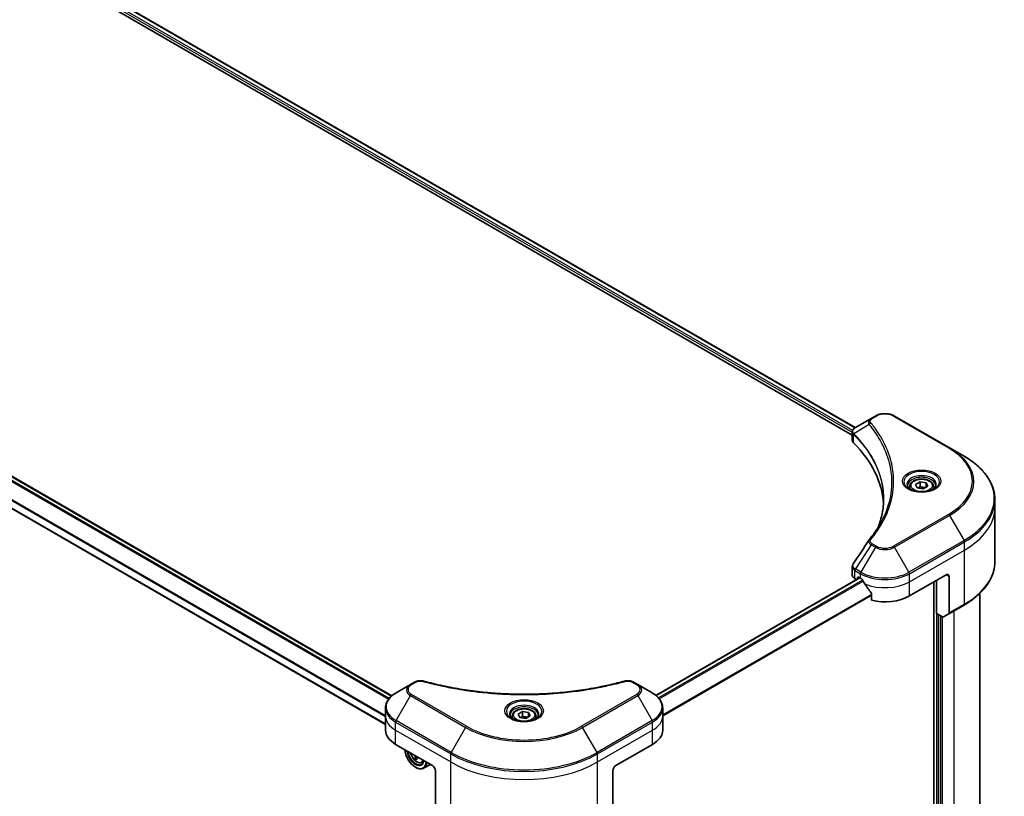
# Model space of a CAD drawing. Units: millimetres. Extents: x 80 to 10306, y 44 to 1730.
# Drawn here: x 992 to 1270, y 592 to 812 of the extents above; entities that cross this region are included whole.
import ezdxf

# ---------------------------------------------------------------- set-up
doc = ezdxf.new("R2010")
doc.units = ezdxf.units.MM
doc.header["$LTSCALE"] = 5.5
doc.layers.add('Visible (ISO)', color=7, linetype='Continuous', lineweight=35)
doc.layers.add('Visible Narrow (ISO)', color=7, linetype='Continuous', lineweight=25)

msp = doc.modelspace()

# ---------------------------------------------------------------- linework, layer by layer
at = {"layer": 'Visible (ISO)'}
for p, q in [((997.8405, 829.3526), (1228.161, 696.3769)), ((996.4671, 827.5617), (1227.3278, 694.2742)), ((1097.2107, 620.6286), (866.7654, 753.6763)), ((1095.4109, 612.5381), (862.2416, 747.1584)), ((1232.6785, 698.9853), (1228.1836, 696.3901)), ((1233.8341, 699.6525), (1232.6785, 698.9853)), ((1254.829, 690.671), (1239.2727, 699.6525)), ((1227.3278, 692.8166), (1227.3278, 695.1365)), ((1258.8971, 688.3223), (1254.829, 690.671)), ((1243.5632, 679.7667), (1243.5632, 679.009)), ((1245.2203, 680.3297), (1246.4677, 681.0499)), ((1245.6768, 679.3459), (1245.2203, 680.3297)), ((1247.3809, 679.0823), (1245.6768, 679.3459)), ((1246.4677, 681.0499), (1248.1717, 680.7863)), ((1246.4677, 679.7526), (1246.4677, 681.0499)), ((1248.6283, 679.8025), (1247.3809, 679.0823)), ((1248.1717, 680.7863), (1248.6283, 679.8025)), ((1248.1717, 679.5389), (1248.1717, 680.7863)), ((1250.2854, 679.7667), (1250.2854, 679.009)), ((1267.6152, 673.7791), (1267.6152, 676.0673)), ((1267.6152, 658.5177), (1267.6152, 673.7791)), ((1227.3278, 654.7416), (1227.3278, 657.0615)), ((1229.3592, 653.9821), (1171.793, 620.7462)), ((1228.7752, 653.6449), (1228.7752, 654.0199)), ((1229.0345, 654.1696), (1229.6394, 653.8203)), ((1243.4673, 648.8306), (1253.8382, 654.8182)), ((1254.7024, 654.3192), (1254.7024, 644.0476)), ((1228.0437, 653.7436), (1228.495, 653.4831)), ((1250.3812, 652.8223), (1250.3812, 447.5995)), ((1251.1591, 643.8908), (1251.1591, 653.2714)), ((1232.7367, 649.5125), (1232.7367, 647.625)), ((1263.3374, 649.5482), (1263.3374, 473.1931)), ((1254.5759, 643.7678), (1258.8971, 646.2627)), ((1252.795, 642.9463), (1251.1591, 643.8908)), ((1252.2826, 461.118), (1252.2826, 643.2421)), ((1254.5759, 643.7678), (1253.1005, 642.916)), ((1102.4694, 623.809), (1098.4013, 621.4603)), ((1103.6249, 624.4762), (1102.4694, 623.809)), ((1166.6764, 623.809), (1165.5208, 624.4762)), ((1170.7444, 621.4603), (1166.6764, 623.809)), ((1095.4109, 614.9006), (1095.4109, 617.1888)), ((1132.8688, 615.4636), (1134.1163, 616.1838)), ((1133.3254, 614.4798), (1132.8688, 615.4636)), ((1134.1163, 616.1838), (1135.8203, 615.9202)), ((1134.1163, 614.8865), (1134.1163, 616.1838)), ((1135.8203, 615.9202), (1136.2769, 614.9364)), ((1135.8203, 614.6728), (1135.8203, 615.9202)), ((1173.7349, 614.9006), (1173.7349, 617.1888)), ((1095.4109, 610.9088), (1095.4109, 614.9006)), ((1131.2118, 614.9006), (1131.2118, 614.1428)), ((1135.0295, 614.2162), (1133.3254, 614.4798)), ((1136.2769, 614.9364), (1135.0295, 614.2162)), ((1137.934, 614.9006), (1137.934, 614.1428)), ((1173.7349, 610.9088), (1173.7349, 614.9006)), ((1098.2747, 606.9171), (1108.6456, 600.9294)), ((1160.5001, 600.9294), (1170.871, 606.9171)), ((1104.3166, 603.2194), (1103.8173, 602.9311)), ((1104.4568, 603.3479), (1104.3991, 603.3145)), ((1105.5971, 601.7498), (1106.111, 601.9236)), ((1108.0762, 601.2582), (1106.1787, 600.1626)), ((1103.8923, 600.4305), (1103.9787, 600.3806)), ((1109.5099, 599.4325), (1109.5099, 589.1608)), ((1159.6359, 599.4325), (1159.6359, 589.1608))]:
    msp.add_line(p, q, dxfattribs=at)
for centre, major_axis, ratio, start_param, end_param in [((1229.7722, 692.8166), (-2.4444, 0), 0.57735027, 0, 0.523143), ((1172.5995, 673.7791), (63.5556, 0), 0.57735027, 0.03285124, 0.523143), ((1233.6435, 663.6969), (-1.8165, 0.4823), 0.82737827, 5.92008942, 6.0121585), ((1229.7722, 654.7416), (-2.4444, 0), 0.57735027, 0, 0.78539816), ((1229.0345, 653.8702), (-0.1833, 0.3175), 0.57735027, 5.49778714, 7.06858347), ((1253.8382, 653.8203), (0.6111, 1.0585), 0.57735027, 5.49778714, 7.06858347), ((1236.5534, 657.812), (9.7778, 0), 0.57735027, 3.92699082, 3.97194189), ((1236.5534, 658.4108), (6.6477, -13.7132), 0.5228786, 4.82400679, 4.91764363), ((1236.5534, 658.4108), (6.6477, -13.7132), 0.5228786, 4.91764363, 5.12523399), ((1236.5534, 652.8223), (9.7778, 0), 0.57735027, 4.31138759, 5.49778714), ((1252.795, 643.4452), (0.3056, -0.5292), 0.57735027, 5.49778714, 6.28318531), ((1254.2703, 644.297), (0.3056, -0.5292), 0.57735027, 0, 0.78539816), ((1105.1886, 610.9088), (-9.7778, 0), 0.57735027, 0, 0.78539816), ((1163.9571, 610.9088), (9.7778, 0), 0.57735027, 5.49778714, 6.28318531), ((1103.8923, 603.9233), (2.1389, -3.7047), 0.57735027, 3.99848027, 6.99709402), ((1103.8923, 603.9233), (1.65, -2.8579), 0.57735027, 4.01971623, 6.97585806), ((1103.9787, 603.9732), (1.5889, -2.752), 0.57735027, 4.06201612, 6.93355817), ((1109.9938, 607.7552), (-4.3831, -7.7234), 0.58225109, 5.60208627, 5.66638763), ((1110.2731, 606.3492), (8.7561, 0.0644), 0.57240749, 3.87913146, 3.96639763), ((1103.9787, 603.9732), (2.2, -3.8105), 0.57735027, 5.49778714, 6.97120743), ((1110.534, 607.4487), (4.3831, 7.7234), 0.58225109, 2.46049361, 2.52479497), ((1108.6456, 599.9315), (-0.6111, 1.0585), 0.57735027, 3.92699082, 5.49778714), ((1160.5001, 599.9315), (-0.6111, -1.0585), 0.57735027, 3.92699082, 5.49778714)]:
    msp.add_ellipse(centre, major_axis=major_axis, ratio=ratio, start_param=start_param, end_param=end_param, dxfattribs=at)
for points, knots in [([(1233.8341, 699.6525), (1234.1348, 699.8261), (1234.4716, 699.9661), (1235.1908, 700.1777), (1235.5733, 700.2491), (1236.3542, 700.3205), (1236.7526, 700.3205), (1237.5335, 700.2491), (1237.916, 700.1777), (1238.6351, 699.9661), (1238.9719, 699.8261), (1239.2727, 699.6525)], [0, 0, 0, 0, 0.31415927, 0.31415927, 0.62831853, 0.62831853, 0.9424778, 0.9424778, 1.25663706, 1.25663706, 1.57079633, 1.57079633, 1.57079633, 1.57079633]), ([(1227.3278, 695.1365), (1227.3278, 695.2477), (1227.3447, 695.3576), (1227.4058, 695.5646), (1227.4496, 695.6616), (1227.5556, 695.8407), (1227.6177, 695.9228), (1227.755, 696.0738), (1227.8302, 696.1427), (1227.9908, 696.2694), (1228.0763, 696.3271), (1228.166, 696.3799)], [0.07890981, 0.07890981, 0.07890981, 0.07890981, 0.102485407, 0.102485407, 0.126061004, 0.126061004, 0.149636601, 0.149636601, 0.173212198, 0.173212198, 0.196787795, 0.196787795, 0.196787795, 0.196787795]), ([(1267.6152, 676.0673), (1267.6152, 676.9909), (1267.489, 677.9145), (1266.9906, 679.7316), (1266.6184, 680.625), (1265.6433, 682.3577), (1265.0405, 683.197), (1263.623, 684.8031), (1262.8084, 685.57), (1260.9892, 687.0156), (1259.9845, 687.6945), (1258.8971, 688.3223)], [3.926990817, 3.926990817, 3.926990817, 3.926990817, 4.08407045, 4.08407045, 4.241150082, 4.241150082, 4.398229715, 4.398229715, 4.555309348, 4.555309348, 4.71238898, 4.71238898, 4.71238898, 4.71238898]), ([(1243.5632, 679.7667), (1243.5632, 679.9762), (1243.6126, 680.1847), (1243.8022, 680.587), (1243.9489, 680.7781), (1244.3356, 681.1379), (1244.5857, 681.3009), (1245.1583, 681.5722), (1245.4831, 681.6785), (1246.1667, 681.8219), (1246.5252, 681.8595), (1247.2419, 681.8647), (1247.6, 681.8325), (1248.2846, 681.7006), (1248.6109, 681.6007), (1249.2015, 681.3371), (1249.4656, 681.1731), (1249.8942, 680.7905), (1250.0618, 680.5723), (1250.2437, 680.1514), (1250.2854, 679.9594), (1250.2854, 679.7667)], [2.35619449, 2.35619449, 2.35619449, 2.35619449, 2.62198886, 2.62198886, 2.91161337, 2.91161337, 3.23970828, 3.23970828, 3.57841915, 3.57841915, 3.91455234, 3.91455234, 4.24911174, 4.24911174, 4.58502719, 4.58502719, 4.92367944, 4.92367944, 5.25327908, 5.25327908, 5.49778714, 5.49778714, 5.49778714, 5.49778714]), ([(1243.7149, 678.8929), (1243.6738, 678.9223), (1243.6343, 678.952), (1243.4811, 679.0738), (1243.3817, 679.168), (1243.2157, 679.3561), (1243.1492, 679.4498), (1243.0465, 679.6322), (1243.0103, 679.7208), (1242.9631, 679.8926), (1242.9521, 679.9759), (1242.9521, 680.059)], [4.818017476, 4.818017476, 4.818017476, 4.818017476, 4.869468613, 4.869468613, 5.026548246, 5.026548246, 5.183627878, 5.183627878, 5.340707511, 5.340707511, 5.497787144, 5.497787144, 5.497787144, 5.497787144]), ([(1243.3778, 679.0699), (1243.7158, 678.8748), (1244.1151, 678.7035), (1245.0009, 678.433), (1245.488, 678.3345), (1246.4999, 678.2256), (1247.0248, 678.216), (1248.0533, 678.2882), (1248.5568, 678.3701), (1249.4848, 678.6135), (1249.9096, 678.7745), (1250.3422, 678.9978), (1250.4075, 679.0335), (1250.4707, 679.0699)], [1.57079633, 1.57079633, 1.57079633, 1.57079633, 1.86959948, 1.86959948, 2.17192665, 2.17192665, 2.47714855, 2.47714855, 2.78265884, 2.78265884, 3.08573562, 3.08573562, 3.14159265, 3.14159265, 3.14159265, 3.14159265]), ([(1250.8965, 680.059), (1250.8965, 679.9759), (1250.8854, 679.8926), (1250.8383, 679.7208), (1250.8021, 679.6322), (1250.6994, 679.4498), (1250.6328, 679.3561), (1250.4669, 679.168), (1250.3675, 679.0738), (1250.2143, 678.952), (1250.1748, 678.9223), (1250.1336, 678.8929)], [2.35619449, 2.35619449, 2.35619449, 2.35619449, 2.513274123, 2.513274123, 2.670353756, 2.670353756, 2.827433388, 2.827433388, 2.984513021, 2.984513021, 3.035964158, 3.035964158, 3.035964158, 3.035964158]), ([(1236.155, 676.1778), (1236.155, 675.509), (1236.1227, 674.8402), (1235.9936, 673.5043), (1235.8967, 672.8373), (1235.6386, 671.5067), (1235.4774, 670.8431), (1235.0907, 669.5214), (1234.8653, 668.8632), (1234.5967, 668.1796), (1234.5852, 668.1505), (1234.5736, 668.1215)], [2.73884789, 2.73884789, 2.73884789, 2.73884789, 3.0315659, 3.0315659, 3.32428391, 3.32428391, 3.61700192, 3.61700192, 3.90971993, 3.90971993, 3.92272088, 3.92272088, 3.92272088, 3.92272088]), ([(1232.0871, 664.6816), (1232.3677, 665.0216), (1232.631, 665.3528), (1233.1484, 666.03), (1233.3983, 666.3707), (1233.8805, 667.0559), (1234.1127, 667.4004), (1234.5591, 668.0928), (1234.7733, 668.4408), (1235.1837, 669.1399), (1235.3799, 669.491), (1235.567, 669.8436)], [0, 0, 0, 0, 0.160255913, 0.160255913, 0.320511826, 0.320511826, 0.480767738, 0.480767738, 0.641023651, 0.641023651, 0.801279564, 0.801279564, 0.801279564, 0.801279564]), ([(1227.3278, 657.0615), (1227.3278, 657.1226), (1227.3319, 657.1836), (1227.3482, 657.3039), (1227.3602, 657.3631), (1227.3912, 657.4791), (1227.4101, 657.5358), (1227.4541, 657.6461), (1227.479, 657.6997), (1227.5341, 657.8037), (1227.5642, 657.8541), (1227.5965, 657.9029)], [0.1178779852, 0.1178779852, 0.1178779852, 0.1178779852, 0.1308517681, 0.1308517681, 0.143825551, 0.143825551, 0.1567993339, 0.1567993339, 0.1697731168, 0.1697731168, 0.1827468997, 0.1827468997, 0.1827468997, 0.1827468997]), ([(1267.6152, 658.5177), (1267.6152, 657.594), (1267.489, 656.6704), (1266.9906, 654.8534), (1266.6184, 653.9599), (1265.6433, 652.2273), (1265.0405, 651.388), (1263.623, 649.7818), (1262.8084, 649.015), (1260.9892, 647.5693), (1259.9845, 646.8905), (1258.8971, 646.2627)], [2.35619449, 2.35619449, 2.35619449, 2.35619449, 2.513274123, 2.513274123, 2.670353756, 2.670353756, 2.827433388, 2.827433388, 2.984513021, 2.984513021, 3.141592654, 3.141592654, 3.141592654, 3.141592654]), ([(1230.1681, 653.4291), (1230.1627, 653.4388), (1230.157, 653.4483), (1230.1265, 653.4964), (1230.0954, 653.5352), (1230.0277, 653.6004), (1229.9912, 653.627), (1229.9571, 653.6449)], [0.1103900742, 0.1103900742, 0.1103900742, 0.1103900742, 0.1130634845, 0.1130634845, 0.1243846834, 0.1243846834, 0.1357058823, 0.1357058823, 0.1357058823, 0.1357058823]), ([(1232.7367, 649.5125), (1232.7367, 649.5507), (1232.7273, 649.5934), (1232.6944, 649.6664), (1232.6749, 649.6971), (1232.6526, 649.725)], [0.093260715, 0.093260715, 0.093260715, 0.093260715, 0.1047444472, 0.1047444472, 0.1134564756, 0.1134564756, 0.1134564756, 0.1134564756]), ([(1103.6249, 624.4762), (1103.768, 624.5588), (1103.921, 624.6284), (1104.2423, 624.744), (1104.4107, 624.79), (1104.7577, 624.858), (1104.9363, 624.8801), (1105.2979, 624.8991), (1105.4809, 624.896), (1105.8454, 624.8617), (1106.0268, 624.8308), (1106.2045, 624.7819)], [0, 0, 0, 0, 0.037500483, 0.037500483, 0.075000966, 0.075000966, 0.11250145, 0.11250145, 0.150001933, 0.150001933, 0.187502416, 0.187502416, 0.187502416, 0.187502416]), ([(1106.2045, 624.7819), (1107.0917, 624.5378), (1107.9774, 624.3077), (1109.7768, 623.8679), (1110.685, 623.6595), (1112.5168, 623.2662), (1113.4404, 623.0814), (1115.301, 622.7355), (1116.2381, 622.5745), (1118.1238, 622.2767), (1119.0725, 622.1399), (1120.9796, 621.8907), (1121.938, 621.7784), (1123.8627, 621.5785), (1124.8289, 621.4909), (1126.7672, 621.3406), (1127.7393, 621.2779), (1129.6875, 621.1776), (1130.6635, 621.1399), (1132.6174, 621.0897), (1133.5954, 621.0771), (1135.5513, 621.0771), (1136.5292, 621.0897), (1138.4831, 621.1399), (1139.459, 621.1776), (1141.407, 621.278), (1142.379, 621.3406), (1144.3172, 621.4909), (1145.2833, 621.5785), (1147.2079, 621.7784), (1148.1662, 621.8908), (1150.0733, 622.1399), (1151.0219, 622.2767), (1152.9077, 622.5745), (1153.8447, 622.7355), (1156.1705, 623.1678), (1157.5508, 623.4541), (1160.2749, 624.0791), (1161.6104, 624.4158), (1162.9412, 624.7819)], [0, 0, 0, 0, 0.24131062, 0.24131062, 0.48262125, 0.48262125, 0.72393187, 0.72393187, 0.9652425, 0.9652425, 1.20655312, 1.20655312, 1.44786375, 1.44786375, 1.68917437, 1.68917437, 1.930485, 1.930485, 2.17179562, 2.17179562, 2.41310625, 2.41310625, 2.65441687, 2.65441687, 2.8957275, 2.8957275, 3.13703812, 3.13703812, 3.37834875, 3.37834875, 3.61965937, 3.61965937, 3.86097, 3.86097, 4.10228062, 4.10228062, 4.46424656, 4.46424656, 4.82621249, 4.82621249, 4.82621249, 4.82621249]), ([(1162.9412, 624.7819), (1163.119, 624.8308), (1163.3004, 624.8617), (1163.6648, 624.896), (1163.8478, 624.8991), (1164.2095, 624.8801), (1164.3881, 624.858), (1164.735, 624.79), (1164.9034, 624.744), (1165.2248, 624.6284), (1165.3777, 624.5588), (1165.5208, 624.4762)], [0, 0, 0, 0, 0.037500834, 0.037500834, 0.075001667, 0.075001667, 0.112502501, 0.112502501, 0.150003335, 0.150003335, 0.187504168, 0.187504168, 0.187504168, 0.187504168]), ([(1098.4013, 621.4603), (1098.0379, 621.2505), (1097.7002, 621.0226), (1097.0847, 620.5334), (1096.8068, 620.2722), (1096.319, 619.7195), (1096.1092, 619.428), (1095.7669, 618.8198), (1095.6346, 618.503), (1095.4564, 617.8537), (1095.4109, 617.5213), (1095.4109, 617.1888)], [1.570796327, 1.570796327, 1.570796327, 1.570796327, 1.727875959, 1.727875959, 1.884955592, 1.884955592, 2.042035225, 2.042035225, 2.199114858, 2.199114858, 2.35619449, 2.35619449, 2.35619449, 2.35619449]), ([(1173.7349, 617.1888), (1173.7349, 617.5213), (1173.6893, 617.8537), (1173.5112, 618.503), (1173.3788, 618.8198), (1173.0365, 619.428), (1172.8267, 619.7195), (1172.339, 620.2722), (1172.061, 620.5334), (1171.4455, 621.0226), (1171.1078, 621.2505), (1170.7444, 621.4603)], [5.497787144, 5.497787144, 5.497787144, 5.497787144, 5.654866776, 5.654866776, 5.811946409, 5.811946409, 5.969026042, 5.969026042, 6.126105675, 6.126105675, 6.283185307, 6.283185307, 6.283185307, 6.283185307]), ([(1131.3635, 614.0267), (1131.3224, 614.0561), (1131.2829, 614.0859), (1131.1297, 614.2076), (1131.0303, 614.3019), (1130.8643, 614.4899), (1130.7978, 614.5837), (1130.6951, 614.7661), (1130.6589, 614.8547), (1130.6117, 615.0265), (1130.6006, 615.1098), (1130.6006, 615.1929)], [3.247221149, 3.247221149, 3.247221149, 3.247221149, 3.298672286, 3.298672286, 3.455751919, 3.455751919, 3.612831552, 3.612831552, 3.769911184, 3.769911184, 3.926990817, 3.926990817, 3.926990817, 3.926990817]), ([(1131.2118, 614.9006), (1131.2118, 615.11), (1131.2611, 615.3186), (1131.4508, 615.7209), (1131.5975, 615.912), (1131.9842, 616.2717), (1132.2343, 616.4348), (1132.8069, 616.7061), (1133.1317, 616.8123), (1133.8153, 616.9558), (1134.1738, 616.9934), (1134.8905, 616.9985), (1135.2486, 616.9664), (1135.9332, 616.8345), (1136.2595, 616.7345), (1136.8501, 616.471), (1137.1142, 616.307), (1137.5428, 615.9243), (1137.7104, 615.7062), (1137.8923, 615.2853), (1137.934, 615.0933), (1137.934, 614.9006)], [2.35619449, 2.35619449, 2.35619449, 2.35619449, 2.62198886, 2.62198886, 2.91161337, 2.91161337, 3.23970828, 3.23970828, 3.57841915, 3.57841915, 3.91455234, 3.91455234, 4.24911174, 4.24911174, 4.58502719, 4.58502719, 4.92367944, 4.92367944, 5.25327908, 5.25327908, 5.49778714, 5.49778714, 5.49778714, 5.49778714]), ([(1138.5451, 615.1929), (1138.5451, 615.1098), (1138.534, 615.0265), (1138.4869, 614.8547), (1138.4506, 614.7661), (1138.348, 614.5837), (1138.2814, 614.4899), (1138.1155, 614.3019), (1138.0161, 614.2076), (1137.8629, 614.0859), (1137.8234, 614.0561), (1137.7822, 614.0267)], [0.785398163, 0.785398163, 0.785398163, 0.785398163, 0.942477796, 0.942477796, 1.099557429, 1.099557429, 1.256637061, 1.256637061, 1.413716694, 1.413716694, 1.465167832, 1.465167832, 1.465167832, 1.465167832]), ([(1131.0264, 614.2038), (1131.3644, 614.0087), (1131.7637, 613.8374), (1132.6494, 613.5668), (1133.1366, 613.4684), (1134.1485, 613.3595), (1134.6734, 613.3499), (1135.7019, 613.4221), (1136.2054, 613.504), (1137.1334, 613.7474), (1137.5582, 613.9084), (1137.9908, 614.1317), (1138.0561, 614.1673), (1138.1193, 614.2038)], [3.14159265, 3.14159265, 3.14159265, 3.14159265, 3.4403958, 3.4403958, 3.74272298, 3.74272298, 4.04794488, 4.04794488, 4.35345517, 4.35345517, 4.65653194, 4.65653194, 4.71238898, 4.71238898, 4.71238898, 4.71238898]), ([(1102.4958, 604.48), (1102.5489, 604.2682), (1102.6222, 604.0541), (1102.8285, 603.5775), (1102.9724, 603.3175), (1103.3029, 602.836), (1103.4895, 602.6145), (1103.8898, 602.2306), (1104.1036, 602.0687), (1104.5411, 601.8236), (1104.7651, 601.7404), (1105.1943, 601.6732), (1105.4009, 601.6849), (1105.592, 601.7481), (1105.5945, 601.7489), (1105.5971, 601.7498)], [3.45922047, 3.45922047, 3.45922047, 3.45922047, 3.72090439, 3.72090439, 4.05298681, 4.05298681, 4.38484138, 4.38484138, 4.71867222, 4.71867222, 5.05339634, 5.05339634, 5.37009317, 5.37009317, 5.37431895, 5.37431895, 5.37431895, 5.37431895]), ([(1103.7572, 603.3619), (1103.7512, 603.4183), (1103.7356, 603.485), (1103.6865, 603.6223), (1103.6529, 603.693), (1103.5912, 603.7986), (1103.5627, 603.8414), (1103.5323, 603.8816)], [0, 0, 0, 0, 0.0179369429, 0.0179369429, 0.0358738858, 0.0358738858, 0.0479507727, 0.0479507727, 0.0479507727, 0.0479507727]), ([(1104.4707, 603.3397), (1104.4428, 603.3349), (1104.4178, 603.3257), (1104.3604, 603.2915), (1104.3308, 603.2567), (1104.2962, 603.1668), (1104.2913, 603.1117), (1104.2974, 603.0554)], [0.0253903101, 0.0253903101, 0.0253903101, 0.0253903101, 0.0358738858, 0.0358738858, 0.0538108287, 0.0538108287, 0.0717477716, 0.0717477716, 0.0717477716, 0.0717477716])]:
    msp.add_open_spline(points, degree=3, knots=knots, dxfattribs=at)
for points, weights in [([(1246.4677, 679.7526), (1246.1615, 679.4738), (1245.8961, 679.312)], [1, 1.07039454817, 1.07672477615]), ([(1248.0717, 679.4812), (1247.2811, 679.4283), (1246.4677, 679.7526)], [1.01523736138, 1.14666441016, 1]), ([(1134.1163, 614.8865), (1133.8101, 614.6077), (1133.5447, 614.4459)], [1, 1.07039454817, 1.07672477615]), ([(1135.7203, 614.615), (1134.9297, 614.5622), (1134.1163, 614.8865)], [1.01523736138, 1.14666441016, 1])]:
    msp.add_rational_spline(points, weights, degree=2, dxfattribs=at)
msp.add_open_spline([(1227.5965, 657.9029), (1229.0658, 660.1222), (1230.5338, 662.3425), (1232.0001, 664.564)], degree=3, dxfattribs=at)
at = {"layer": 'Visible Narrow (ISO)'}
for p, q in [((997.7689, 829.3112), (1228.0916, 696.3343)), ((997.0825, 828.0047), (1227.3278, 695.0725)), ((1227.4307, 695.6119), (997.1584, 828.5596)), ((865.8572, 752.7474), (1096.3141, 619.6931)), ((1096.4365, 619.8476), (865.9551, 752.9161)), ((866.658, 753.6143), (1097.1246, 620.5543)), ((1095.4109, 614.9593), (863.5607, 748.8181)), ((863.5607, 748.6441), (1095.4109, 614.7853)), ((1095.4109, 612.6621), (862.4102, 747.1851)), ((1232.9841, 698.955), (1234.1396, 699.6222)), ((1238.9671, 699.6222), (1254.5235, 690.6407)), ((1232.052, 697.2952), (1227.7322, 694.6538)), ((1227.6547, 692.1115), (1227.6547, 694.5128)), ((1254.5235, 671.8865), (1238.9671, 662.9051)), ((1239.2727, 662.5825), (1254.829, 671.564)), ((1254.829, 671.564), (1258.8971, 664.5179)), ((1232.6785, 663.2497), (1228.1836, 656.45)), ((1233.8341, 662.5825), (1229.766, 655.5364)), ((1232.6785, 663.2497), (1233.8341, 662.5825)), ((1234.1396, 662.9051), (1232.9841, 663.5722)), ((1243.3407, 655.5364), (1239.2727, 662.5825)), ((1258.8971, 664.5179), (1243.3407, 655.5364)), ((1243.4673, 655.1105), (1259.0237, 664.092)), ((1259.0237, 661.8038), (1259.0237, 664.092)), ((1243.4673, 652.8223), (1259.0237, 661.8038)), ((1259.0237, 646.5424), (1259.0237, 661.8038)), ((1171.8818, 620.6735), (1229.4666, 653.9201)), ((1228.0437, 653.7436), (1228.0437, 656.0317)), ((1228.057, 656.0241), (1229.6394, 655.1105)), ((1229.766, 655.5364), (1228.1836, 656.45)), ((1228.7752, 654.0199), (1229.0345, 654.1696)), ((1229.6394, 653.8203), (1229.6394, 655.1105)), ((1243.4673, 652.8223), (1243.4673, 655.1105)), ((1253.8382, 654.8182), (1254.7024, 654.3192)), ((1230.2366, 653.3073), (1172.5681, 620.0124)), ((1172.7597, 619.7853), (1230.3819, 653.0535)), ((1243.4673, 648.8306), (1243.4673, 652.8223)), ((1251.1591, 653.2714), (1251.1591, 448.2945)), ((1232.7367, 649.2745), (1173.7349, 615.2098)), ((1173.7349, 614.9487), (1232.7367, 649.0135)), ((1259.0237, 646.5424), (1254.7024, 644.0476)), ((1251.6776, 460.7687), (1251.6776, 643.5914)), ((1252.8011, 461.118), (1252.8011, 642.9428)), ((1255.9988, 644.5893), (1255.9988, 462.9642)), ((1102.7749, 623.7787), (1103.9305, 624.4459)), ((1165.2152, 624.4459), (1166.3708, 623.7787)), ((1098.4013, 613.6229), (1102.4694, 620.669)), ((1102.4694, 620.669), (1118.0257, 611.6876)), ((1118.3313, 612.0101), (1102.7749, 620.9916)), ((1166.3708, 620.9916), (1150.8145, 612.0101)), ((1151.12, 611.6876), (1166.6764, 620.669)), ((1166.6764, 620.669), (1170.7444, 613.6229)), ((1098.2747, 610.9088), (1098.2747, 613.197)), ((1098.2747, 613.197), (1113.8311, 604.2156)), ((1113.9576, 604.6414), (1098.4013, 613.6229)), ((1170.7444, 613.6229), (1155.1881, 604.6414)), ((1155.3147, 604.2156), (1170.871, 613.197)), ((1170.871, 610.9088), (1170.871, 613.197)), ((1098.2747, 610.9088), (1113.8311, 601.9274)), ((1098.2747, 606.9171), (1098.2747, 610.9088)), ((1118.0257, 611.6876), (1113.9576, 604.6414)), ((1155.1881, 604.6414), (1151.12, 611.6876)), ((1155.3147, 601.9274), (1170.871, 610.9088)), ((1170.871, 606.9171), (1170.871, 610.9088)), ((1113.8311, 601.9274), (1113.8311, 604.2156)), ((1155.3147, 601.9274), (1155.3147, 604.2156)), ((1104.0948, 603.5568), (1103.7572, 603.3619)), ((1113.8311, 586.666), (1113.8311, 601.9274)), ((1155.3147, 586.666), (1155.3147, 601.9274))]:
    msp.add_line(p, q, dxfattribs=at)
for centre, major_axis, ratio, start_param, end_param in [((1232.9841, 698.456), (-0.3056, 0.5292), 0.57735027, 5.49778714, 6.28318531), ((1234.1396, 699.1232), (-0.3056, 0.5292), 0.57735027, 5.49778714, 6.28318531), ((1236.5534, 698.2286), (3.4135, 0), 0.57735027, 0.78539816, 2.35619449), ((1238.9671, 699.1232), (0.3056, 0.5292), 0.57735027, 0, 0.78539816), ((1232.5585, 697.2367), (-0.4713, -0.389), 0.7371107, 4.16590415, 5.32901143), ((1228.1841, 694.6891), (0.3714, 0.4853), 0.7825254, 2.02708248, 2.42717461), ((1228.2302, 694.6487), (-0.4332, -0.431), 0.70765843, 5.32110362, 5.66947619), ((1254.5235, 690.1418), (0.3056, 0.5292), 0.57735027, 0, 0.78539816), ((1238.2819, 681.2636), (22.9691, 0), 0.57735027, 5.49778714, 7.06858347), ((1238.2819, 681.1175), (23.4012, 0), 0.57735027, 5.49778714, 7.06858347), ((1238.2819, 676.4201), (29.1543, 0), 0.57735027, 5.49778714, 7.06858347), ((1246.9243, 681.1175), (-5.0155, 0), 0.57735027, 2.35619449, 7.06858347), ((1246.9243, 680.4118), (4.1512, 0), 0.57735027, 5.59811367, 10.10984959), ((1246.9243, 680.059), (-3.9722, 0), 0.57735027, 3.14159265, 6.28318531), ((1246.9243, 679.7667), (-3.3611, 0), 0.57735027, 0, 0.56017967), ((1246.9243, 679.7667), (3.3611, 0), 0.57735027, 5.72300564, 6.28318531), ((1238.2819, 676.0673), (29.3333, 0), 0.57735027, 5.49778714, 6.28318531), ((1238.2819, 673.7791), (29.3333, 0), 0.57735027, 5.49778714, 6.28318531), ((1254.5235, 671.3876), (0.3056, -0.5292), 0.57735027, 1.57079633, 2.35619449), ((1232.5585, 664.2926), (-0.4713, 0.389), 0.7371107, 5.25887382, 6.28318531), ((1232.9841, 663.0733), (-0.3056, -0.5292), 0.57735027, 3.92699082, 4.71238898), ((1234.1396, 662.4061), (-0.3056, -0.5292), 0.57735027, 3.92699082, 4.71238898), ((1236.5534, 664.1525), (3.8457, 0), 0.57735027, 3.92699082, 5.49778714), ((1236.5534, 664.2986), (-3.4135, 0), 0.57735027, 0.78539816, 2.35619449), ((1238.9671, 662.4061), (0.3056, -0.5292), 0.57735027, 1.57079633, 2.35619449), ((1258.5915, 664.3415), (-0.3056, 0.5292), 0.57735027, 3.92699082, 4.71238898), ((1238.2819, 658.5177), (29.3333, 0), 0.57735027, 5.49778714, 6.28318531), ((1228.4758, 656.2812), (0.3012, 0.5317), 0.58272546, 1.56556184, 2.35147354), ((1228.4891, 656.2736), (-0.3056, -0.5292), 0.57735027, 4.71238898, 5.49778714), ((1230.0716, 655.36), (0.3056, 0.5292), 0.57735027, 1.57079633, 2.35619449), ((1236.5534, 659.1023), (9.7778, 0), 0.57735027, 3.92699082, 5.49778714), ((1236.5534, 659.4551), (-9.5988, 0), 0.57735027, 0.78539816, 2.35619449), ((1243.0352, 655.36), (-0.3056, 0.5292), 0.57735027, 3.92699082, 4.71238898), ((1236.5534, 656.8141), (9.7778, 0), 0.57735027, 4.0944389, 5.49778714), ((1258.5915, 646.7919), (0.3056, -0.5292), 0.57735027, 0, 0.78539816), ((1105.1886, 622.239), (-3.8457, 0), 0.57735027, 5.49778714, 7.06858347), ((1105.1886, 622.3852), (-3.4135, 0), 0.57735027, 5.49778714, 7.06858347), ((1102.7749, 623.2798), (-0.3056, 0.5292), 0.57735027, 5.49778714, 6.28318531), ((1103.9305, 623.9469), (-0.3056, 0.5292), 0.57735027, 5.49778714, 6.28318531), ((1106.0424, 624.1926), (0.1621, 0.5892), 0.35119009, 0, 0.66445074), ((1163.1033, 624.1926), (-0.1621, 0.5892), 0.35119009, 5.61873456, 6.28318531), ((1165.2152, 623.9469), (0.3056, 0.5292), 0.57735027, 0, 0.78539816), ((1166.3708, 623.2798), (0.3056, 0.5292), 0.57735027, 0, 0.78539816), ((1163.9571, 622.3852), (3.4135, 0), 0.57735027, 5.49778714, 7.06858347), ((1163.9571, 622.239), (3.8457, 0), 0.57735027, 5.49778714, 7.06858347), ((1105.1886, 617.5416), (-9.5988, 0), 0.57735027, 5.49778714, 7.06858347), ((1102.7749, 620.4926), (-0.3056, -0.5292), 0.57735027, 3.92699082, 4.71238898), ((1166.3708, 620.4926), (0.3056, -0.5292), 0.57735027, 1.57079633, 2.35619449), ((1163.9571, 617.5416), (9.5988, 0), 0.57735027, 5.49778714, 7.06858347), ((1134.5729, 616.2514), (-5.0155, 0), 0.57735027, 2.35619449, 7.06858347), ((1134.5729, 615.5457), (4.1512, 0), 0.57735027, 5.59811367, 10.10984959), ((1105.1886, 617.1888), (-9.7778, 0), 0.57735027, 0, 0.78539816), ((1134.5729, 615.1929), (-3.9722, 0), 0.57735027, 3.14159265, 6.28318531), ((1163.9571, 617.1888), (9.7778, 0), 0.57735027, 5.49778714, 6.28318531), ((1105.1886, 614.9006), (-9.7778, 0), 0.57735027, 0, 0.78539816), ((1098.7068, 613.4465), (0.3056, 0.5292), 0.57735027, 1.57079633, 2.35619449), ((1134.5729, 614.9006), (-3.3611, 0), 0.57735027, 0, 0.56017967), ((1134.5729, 614.9006), (3.3611, 0), 0.57735027, 5.72300564, 6.28318531), ((1170.4389, 613.4465), (-0.3056, 0.5292), 0.57735027, 3.92699082, 4.71238898), ((1163.9571, 614.9006), (9.7778, 0), 0.57735027, 5.49778714, 6.28318531), ((1118.3313, 611.5112), (-0.3056, -0.5292), 0.57735027, 3.92699082, 4.71238898), ((1134.5729, 621.2411), (23.4012, 0), 0.57735027, 3.92699082, 5.49778714), ((1134.5729, 621.3872), (-22.9691, 0), 0.57735027, 0.78539816, 2.35619449), ((1150.8145, 611.5112), (-0.3056, 0.5292), 0.57735027, 4.71238898, 5.49778714), ((1104.2499, 604.1297), (1.2913, -2.2366), 0.57735027, 4.24651722, 6.74905707), ((1114.2632, 604.465), (0.3056, 0.5292), 0.57735027, 1.57079633, 2.35619449), ((1134.5729, 616.1908), (29.3333, 0), 0.57735027, 3.92699082, 5.49778714), ((1134.5729, 616.5437), (-29.1543, 0), 0.57735027, 0.78539816, 2.35619449), ((1154.8825, 604.465), (-0.3056, 0.5292), 0.57735027, 3.92699082, 4.71238898), ((1104.3876, 604.2092), (1.3764, -2.384), 0.57735027, 6.16824203, 6.69448063), ((1134.5729, 613.9027), (29.3333, 0), 0.57735027, 3.92699082, 5.49778714)]:
    msp.add_ellipse(centre, major_axis=major_axis, ratio=ratio, start_param=start_param, end_param=end_param, dxfattribs=at)
for centre, major_axis in [((1246.9243, 681.2636), (-5.4476, 0)), ((1246.9243, 680.0661), (2.9944, 0)), ((1134.5729, 616.3975), (5.4476, 0)), ((1134.5729, 615.2), (2.9944, 0))]:
    msp.add_ellipse(centre, major_axis=major_axis, ratio=0.57735027, dxfattribs=at)
for points, knots in [([(1232.6785, 698.9853), (1232.4639, 698.8614), (1232.2877, 698.7127), (1232.0419, 698.3938), (1231.9635, 698.2272), (1231.9056, 697.908), (1231.9071, 697.7611), (1231.9643, 697.5055), (1231.9995, 697.4029), (1232.052, 697.2952)], [-0.187504168, -0.187504168, -0.187504168, -0.187504168, -0.125670471, -0.125670471, -0.069816928, -0.069816928, -0.026852665, -0.026852665, 0, 0, 0, 0]), ([(1232.5585, 697.7357), (1232.5114, 697.7927), (1232.4753, 697.8527), (1232.4083, 698.0123), (1232.3937, 698.1141), (1232.4166, 698.3462), (1232.4711, 698.4758), (1232.6616, 698.7298), (1232.8059, 698.8522), (1232.9841, 698.955)], [0, 0, 0, 0, 0.026852665, 0.026852665, 0.069816928, 0.069816928, 0.125670471, 0.125670471, 0.187504168, 0.187504168, 0.187504168, 0.187504168]), ([(1227.6795, 694.7361), (1227.6139, 694.8302), (1227.5642, 694.9234), (1227.4718, 695.1628), (1227.4512, 695.3074), (1227.4809, 695.6305), (1227.5547, 695.8061), (1227.7988, 696.121), (1227.9645, 696.2613), (1228.1676, 696.3808)], [0, 0, 0, 0, 0.029522231, 0.029522231, 0.076757801, 0.076757801, 0.138164041, 0.138164041, 0.196787795, 0.196787795, 0.196787795, 0.196787795]), ([(1228.1676, 696.3808), (1228.1702, 696.3824), (1228.1729, 696.3839), (1228.1782, 696.387), (1228.1809, 696.3886), (1228.1836, 696.3901)], [-0.00153668531, -0.00153668531, -0.00153668531, -0.00153668531, -0.00076834265, -0.00076834265, 0, 0, 0, 0]), ([(1232.052, 697.2952), (1232.1048, 697.2302), (1232.157, 697.1671), (1232.328, 696.9565), (1232.4454, 696.8095), (1232.9657, 696.1468), (1233.3505, 695.6263), (1234.2509, 694.3288), (1234.7431, 693.5464), (1236.3602, 690.687), (1237.222, 688.5609), (1238.1793, 684.7528), (1238.406, 683.0817), (1238.4658, 680.2255), (1238.3947, 679.041), (1238.0707, 676.7496), (1237.8285, 675.6422), (1237.2516, 673.6979), (1236.9511, 672.8576), (1236.3328, 671.3832), (1236.035, 670.7463), (1235.662, 670.024), (1235.6148, 669.9337), (1235.567, 669.8436)], [-4.82621249, -4.82621249, -4.82621249, -4.82621249, -4.79590965, -4.79590965, -4.72660511, -4.72660511, -4.4843018, -4.4843018, -4.127973, -4.127973, -3.19579554, -3.19579554, -2.47873595, -2.47873595, -1.97105483, -1.97105483, -1.49272454, -1.49272454, -1.12477817, -1.12477817, -0.8417425, -0.8417425, -0.80127956, -0.80127956, -0.80127956, -0.80127956]), ([(1232.5585, 664.7916), (1232.6188, 664.8647), (1232.6788, 664.9379), (1232.8112, 665.1008), (1232.8834, 665.1906), (1233.0591, 665.4113), (1233.162, 665.5425), (1233.3956, 665.8448), (1233.5255, 666.0163), (1233.8192, 666.412), (1233.9815, 666.6365), (1234.3463, 667.1549), (1234.5461, 667.4494), (1234.9912, 668.13), (1235.2321, 668.517), (1235.7407, 669.3775), (1236.0033, 669.8521), (1236.5794, 670.9674), (1236.88, 671.6104), (1237.5042, 673.0986), (1237.8076, 673.9468), (1238.39, 675.9089), (1238.6345, 677.0263), (1238.9616, 679.3381), (1239.0334, 680.5329), (1238.973, 683.4136), (1238.7442, 685.0988), (1237.7777, 688.9377), (1236.9076, 691.0804), (1235.275, 693.9609), (1234.7782, 694.7489), (1233.8692, 696.0555), (1233.4808, 696.5796), (1232.9555, 697.2469), (1232.837, 697.3949), (1232.6644, 697.6069), (1232.6116, 697.6713), (1232.5585, 697.7357)], [0, 0, 0, 0, 0.0344265, 0.0344265, 0.07650467, 0.07650467, 0.1377084, 0.1377084, 0.21727325, 0.21727325, 0.32070756, 0.32070756, 0.45517217, 0.45517217, 0.62997615, 0.62997615, 0.8417425, 0.8417425, 1.12477817, 1.12477817, 1.49272454, 1.49272454, 1.97105483, 1.97105483, 2.47873595, 2.47873595, 3.19579554, 3.19579554, 4.127973, 4.127973, 4.4843018, 4.4843018, 4.72660511, 4.72660511, 4.79590965, 4.79590965, 4.82621249, 4.82621249, 4.82621249, 4.82621249]), ([(1227.3278, 695.1365), (1227.3278, 695.1303), (1227.3278, 695.124), (1227.3317, 694.9809), (1227.3759, 694.8476), (1227.5094, 694.6497), (1227.5754, 694.5782), (1227.6547, 694.5128)], [-0.0789098096, -0.0789098096, -0.0789098096, -0.0789098096, -0.0767578006, -0.0767578006, -0.029522231, -0.029522231, 0, 0, 0, 0]), ([(1227.6547, 694.5128), (1227.6623, 694.5071), (1227.6699, 694.5009), (1227.6851, 694.4877), (1227.6927, 694.4806), (1227.7003, 694.4729)], [0.00000000006, 0.00000000006, 0.00000000006, 0.00000000006, 0.00379309206, 0.00379309206, 0.00758618406, 0.00758618406, 0.00758618406, 0.00758618406]), ([(1227.7322, 694.6538), (1227.723, 694.6694), (1227.7141, 694.6839), (1227.6965, 694.7112), (1227.6879, 694.724), (1227.6795, 694.7361)], [-0.00758618406, -0.00758618406, -0.00758618406, -0.00758618406, -0.00379309206, -0.00379309206, -0.00000000006, -0.00000000006, -0.00000000006, -0.00000000006]), ([(1227.7003, 694.4729), (1227.8321, 694.3405), (1227.9623, 694.2076), (1228.2145, 693.9466), (1228.3365, 693.8186), (1228.7028, 693.4285), (1228.943, 693.1653), (1229.4825, 692.556), (1229.7781, 692.2088), (1230.3383, 691.5236), (1230.6038, 691.1858), (1231.2395, 690.3431), (1231.5992, 689.8357), (1232.3808, 688.6586), (1232.789, 687.9858), (1233.6492, 686.4241), (1234.0776, 685.5308), (1234.927, 683.4578), (1235.3071, 682.2725), (1235.9647, 679.4551), (1236.155, 677.8164), (1236.155, 676.1778)], [0, 0, 0, 0, 0.06549657, 0.06549657, 0.12817861, 0.12817861, 0.2557943, 0.2557943, 0.42169471, 0.42169471, 0.58081118, 0.58081118, 0.81593963, 0.81593963, 1.12160661, 1.12160661, 1.51897368, 1.51897368, 2.03555087, 2.03555087, 2.73884789, 2.73884789, 2.73884789, 2.73884789]), ([(1234.5776, 668.1282), (1234.7776, 668.6296), (1234.9594, 669.1334), (1235.81, 671.7684), (1236.17, 673.9325), (1236.2187, 677.8259), (1236.0286, 679.5547), (1235.3496, 682.4605), (1234.9688, 683.6459), (1234.1182, 685.7187), (1233.6892, 686.6118), (1232.8277, 688.1728), (1232.4189, 688.8452), (1231.6363, 690.0215), (1231.2761, 690.5286), (1230.6395, 691.3704), (1230.3737, 691.708), (1229.8126, 692.3925), (1229.5167, 692.7392), (1228.9764, 693.3478), (1228.736, 693.6107), (1228.3692, 694.0002), (1228.247, 694.1281), (1227.9945, 694.3887), (1227.8642, 694.5208), (1227.7322, 694.6538)], [-3.92617715, -3.92617715, -3.92617715, -3.92617715, -3.70555522, -3.70555522, -2.7767893, -2.7767893, -2.03555087, -2.03555087, -1.51897368, -1.51897368, -1.12160661, -1.12160661, -0.81593963, -0.81593963, -0.58081118, -0.58081118, -0.42169471, -0.42169471, -0.2557943, -0.2557943, -0.12817861, -0.12817861, -0.06549657, -0.06549657, 0, 0, 0, 0]), ([(1232, 664.5641), (1231.9439, 664.48), (1231.9182, 664.3855), (1231.9076, 664.1281), (1231.963, 663.9602), (1232.1486, 663.6769), (1232.259, 663.558), (1232.4798, 663.378), (1232.5746, 663.3119), (1232.6785, 663.2497)], [-0.177440356, -0.177440356, -0.177440356, -0.177440356, -0.14010274, -0.14010274, -0.077834855, -0.077834855, -0.029936483, -0.029936483, 0, 0, 0, 0]), ([(1232.9841, 663.5722), (1232.8978, 663.622), (1232.8195, 663.6764), (1232.6395, 663.8271), (1232.5523, 663.9293), (1232.4154, 664.1761), (1232.3849, 664.3245), (1232.4263, 664.5813), (1232.4754, 664.6909), (1232.5585, 664.7916)], [0, 0, 0, 0, 0.029936483, 0.029936483, 0.077834855, 0.077834855, 0.14010274, 0.14010274, 0.187502416, 0.187502416, 0.187502416, 0.187502416]), ([(1227.328, 657.0614), (1227.328, 656.9588), (1227.3447, 656.8573), (1227.4742, 656.478), (1227.7086, 656.2225), (1228.0437, 656.0317)], [-0.117877985, -0.117877985, -0.117877985, -0.117877985, -0.087259675, -0.087259675, 0, 0, 0, 0]), ([(1228.1676, 656.4595), (1227.8653, 656.6379), (1227.6467, 656.8619), (1227.4554, 657.2897), (1227.4371, 657.4864), (1227.5132, 657.7529), (1227.548, 657.8299), (1227.5965, 657.9029)], [0, 0, 0, 0, 0.087259675, 0.087259675, 0.154661595, 0.154661595, 0.1827469, 0.1827469, 0.1827469, 0.1827469]), ([(1228.0437, 656.0317), (1228.0459, 656.0305), (1228.0481, 656.0292), (1228.0526, 656.0267), (1228.0548, 656.0254), (1228.057, 656.0241)], [0.00000000001, 0.00000000001, 0.00000000001, 0.00000000001, 0.00076834266, 0.00076834266, 0.00153668531, 0.00153668531, 0.00153668531, 0.00153668531]), ([(1228.1836, 656.45), (1228.1809, 656.4516), (1228.1782, 656.4532), (1228.1729, 656.4564), (1228.1702, 656.458), (1228.1676, 656.4595)], [-0.00153668531, -0.00153668531, -0.00153668531, -0.00153668531, -0.00076834266, -0.00076834266, -0.00000000001, -0.00000000001, -0.00000000001, -0.00000000001]), ([(1103.9305, 624.4459), (1104.0167, 624.4957), (1104.1109, 624.5409), (1104.372, 624.6448), (1104.5489, 624.6952), (1104.9763, 624.7742), (1105.2334, 624.7918), (1105.6782, 624.7679), (1105.8681, 624.7396), (1106.0424, 624.6916)], [0, 0, 0, 0, 0.029936483, 0.029936483, 0.077834855, 0.077834855, 0.14010274, 0.14010274, 0.187502416, 0.187502416, 0.187502416, 0.187502416]), ([(1106.0424, 624.6916), (1106.1691, 624.6568), (1106.2958, 624.6221), (1106.578, 624.5457), (1106.7335, 624.504), (1107.1158, 624.4026), (1107.343, 624.3432), (1107.8667, 624.2083), (1108.1637, 624.1333), (1108.849, 623.9637), (1109.2379, 623.87), (1110.1359, 623.6594), (1110.646, 623.544), (1111.8247, 623.2871), (1112.495, 623.148), (1113.9856, 622.8544), (1114.8075, 622.7027), (1116.7393, 622.3702), (1117.853, 622.1966), (1120.4307, 621.8362), (1121.8997, 621.661), (1125.2981, 621.3248), (1127.2336, 621.1836), (1131.2377, 620.9948), (1133.3072, 620.9533), (1138.2968, 620.9882), (1141.2156, 621.1203), (1147.8648, 621.6783), (1151.576, 622.1806), (1156.5651, 623.1232), (1157.93, 623.41), (1160.1931, 623.9349), (1161.1009, 624.1591), (1162.2567, 624.4624), (1162.513, 624.5308), (1162.8803, 624.6304), (1162.9918, 624.661), (1163.1033, 624.6916)], [0, 0, 0, 0, 0.0344265, 0.0344265, 0.07650467, 0.07650467, 0.1377084, 0.1377084, 0.21727325, 0.21727325, 0.32070756, 0.32070756, 0.45517217, 0.45517217, 0.62997615, 0.62997615, 0.8417425, 0.8417425, 1.12477817, 1.12477817, 1.49272454, 1.49272454, 1.97105483, 1.97105483, 2.47873595, 2.47873595, 3.19579554, 3.19579554, 4.127973, 4.127973, 4.4843018, 4.4843018, 4.72660511, 4.72660511, 4.79590965, 4.79590965, 4.82621249, 4.82621249, 4.82621249, 4.82621249]), ([(1163.1033, 624.6916), (1163.202, 624.7188), (1163.306, 624.7397), (1163.5824, 624.7783), (1163.7587, 624.7867), (1164.1607, 624.7735), (1164.3852, 624.7421), (1164.8252, 624.632), (1165.0371, 624.5487), (1165.2152, 624.4459)], [0, 0, 0, 0, 0.026852665, 0.026852665, 0.069816928, 0.069816928, 0.125670471, 0.125670471, 0.187504168, 0.187504168, 0.187504168, 0.187504168])]:
    msp.add_open_spline(points, degree=3, knots=knots, dxfattribs=at)

doc.saveas('drawing.dxf')
